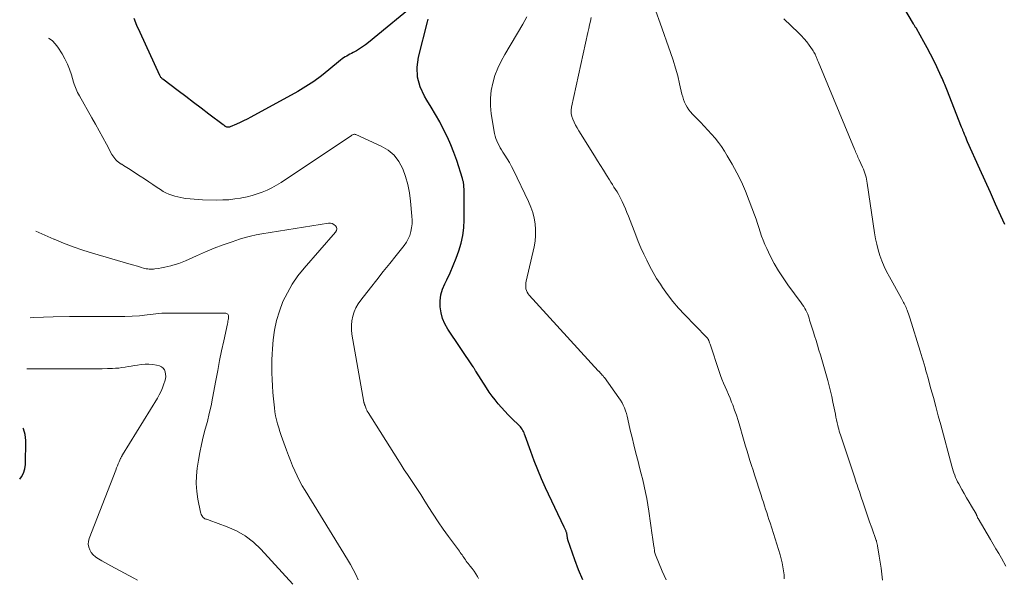
# Model space of a CAD drawing. Units: feet. Extents: x 1899046 to 1900006, y 515000 to 520000.
# Drawn here: x 1899082 to 1899263, y 515544 to 515647 of the extents above; entities that cross this region are included whole.
import ezdxf

# ---------------------------------------------------------------- set-up
doc = ezdxf.new("R2010")
doc.units = ezdxf.units.FT
doc.header["$LTSCALE"] = 100
doc.header["$MEASUREMENT"] = 0
doc.layers.add('CONTOUR INDEX', color=32, linetype='Continuous', lineweight=25)
doc.layers.add('CONTOUR INTERMEDIATE', color=40, linetype='Continuous', lineweight=15)

msp = doc.modelspace()

# ---------------------------------------------------------------- linework, layer by layer
at = {"layer": 'CONTOUR INDEX', "flags": 128}
for points, elevation in [([(1899263.26, 515609.38), (1899262.53, 515611.01), (1899261.56, 515613.16), (1899260.59, 515615.31), (1899259.63, 515617.46), (1899258.66, 515619.61), (1899256.4, 515624.62), (1899256.26, 515624.94), (1899256.12, 515625.27), (1899255.98, 515625.6), (1899255.85, 515625.93), (1899255.69, 515626.34), (1899255.64, 515626.46), (1899255.59, 515626.59), (1899255.54, 515626.71), (1899255.49, 515626.83), (1899255.44, 515626.96), (1899255.39, 515627.08), (1899255.34, 515627.2), (1899255.29, 515627.33), (1899252.57, 515634.22), (1899252.44, 515634.52), (1899252.32, 515634.83), (1899252.2, 515635.13), (1899252.08, 515635.43), (1899251.95, 515635.73), (1899251.82, 515636.03), (1899251.69, 515636.33), (1899251.55, 515636.62), (1899250.72, 515638.4), (1899250.15, 515639.57), (1899249.57, 515640.74), (1899248.96, 515641.89), (1899248.33, 515643.03), (1899246.96, 515645.45), (1899246.9, 515645.56), (1899246.83, 515645.67), (1899246.77, 515645.78), (1899246.7, 515645.89), (1899246.64, 515646), (1899246.57, 515646.1), (1899246.51, 515646.21), (1899246.44, 515646.32), (1899243.07, 515652.07)], 1100), ([(1899155.35, 515650.49), (1899146.08, 515642.88), (1899145.55, 515642.46), (1899145, 515642.07), (1899144.43, 515641.71), (1899143.85, 515641.37), (1899143.25, 515641.04), (1899142.96, 515640.88), (1899142.66, 515640.72), (1899142.36, 515640.56), (1899142.06, 515640.4), (1899141.77, 515640.24), (1899141.49, 515640.06), (1899141.21, 515639.87), (1899140.95, 515639.66), (1899138.78, 515637.84), (1899137.41, 515636.76), (1899136.01, 515635.73), (1899134.54, 515634.79), (1899133.04, 515633.9), (1899124.4, 515629.14), (1899123.75, 515628.8), (1899123.09, 515628.46), (1899122.42, 515628.15), (1899121.75, 515627.85), (1899120.58, 515627.36), (1899120.48, 515627.33), (1899120.38, 515627.3), (1899120.28, 515627.29), (1899120.18, 515627.29), (1899120.08, 515627.31), (1899119.98, 515627.33), (1899119.88, 515627.37), (1899119.79, 515627.42), (1899119.75, 515627.44), (1899119.64, 515627.51), (1899119.54, 515627.59), (1899119.43, 515627.66), (1899119.33, 515627.73), (1899116.7, 515629.72), (1899115.28, 515630.79), (1899113.87, 515631.86), (1899112.45, 515632.93), (1899111.03, 515634), (1899108.19, 515636.16), (1899108.1, 515636.23), (1899108.02, 515636.3), (1899107.95, 515636.37), (1899107.87, 515636.45), (1899107.81, 515636.54), (1899107.75, 515636.62), (1899107.69, 515636.72), (1899107.64, 515636.81), (1899104.01, 515644.74), (1899103.45, 515646.02), (1899102.94, 515647.31)], 1080), ([(1899185.56, 515544.04), (1899184.77, 515545.86), (1899184.06, 515547.72), (1899182.8, 515551.38), (1899182.77, 515551.48), (1899182.75, 515551.57), (1899182.73, 515551.67), (1899182.71, 515551.77), (1899182.7, 515551.87), (1899182.69, 515551.97), (1899182.67, 515552.07), (1899182.66, 515552.17), (1899182.65, 515552.3), (1899182.63, 515552.41), (1899182.61, 515552.53), (1899182.58, 515552.64), (1899182.54, 515552.75), (1899182.5, 515552.86), (1899182.46, 515552.97), (1899182.41, 515553.08), (1899182.36, 515553.19), (1899182.34, 515553.22), (1899182.28, 515553.34), (1899182.22, 515553.46), (1899182.17, 515553.58), (1899182.11, 515553.7), (1899178.7, 515560.93), (1899177.95, 515562.58), (1899177.24, 515564.24), (1899176.58, 515565.93), (1899175.95, 515567.63), (1899174.92, 515570.54), (1899174.83, 515570.79), (1899174.73, 515571.04), (1899174.62, 515571.28), (1899174.5, 515571.52), (1899174.36, 515571.75), (1899174.21, 515571.97), (1899174.05, 515572.17), (1899173.87, 515572.37), (1899172.44, 515573.75), (1899171.8, 515574.4), (1899171.17, 515575.05), (1899170.56, 515575.72), (1899169.96, 515576.4), (1899169.39, 515577.11), (1899168.84, 515577.82), (1899168.32, 515578.56), (1899167.82, 515579.32), (1899165.87, 515582.39), (1899165.8, 515582.5), (1899165.74, 515582.6), (1899165.67, 515582.71), (1899165.61, 515582.81), (1899165.54, 515582.91), (1899165.48, 515583.02), (1899165.41, 515583.12), (1899165.34, 515583.22), (1899160.7, 515590.16), (1899160.15, 515591.12), (1899159.72, 515592.12), (1899159.45, 515593.17), (1899159.28, 515594.26), (1899159.29, 515595.37), (1899159.42, 515596.45), (1899159.71, 515597.49), (1899160.13, 515598.51), (1899160.48, 515599.22), (1899161.11, 515600.53), (1899161.7, 515601.86), (1899162.23, 515603.21), (1899162.74, 515604.57), (1899163.14, 515605.96), (1899163.45, 515607.37), (1899163.61, 515608.79), (1899163.69, 515610.24), (1899163.69, 515615.39), (1899163.69, 515615.67), (1899163.68, 515615.96), (1899163.66, 515616.24), (1899163.64, 515616.53), (1899163.61, 515616.82), (1899163.59, 515616.96), (1899163.57, 515617.09), (1899163.55, 515617.23), (1899163.52, 515617.36), (1899163.48, 515617.49), (1899163.45, 515617.62), (1899163.41, 515617.75), (1899163.37, 515617.88), (1899162.32, 515621.15), (1899161.8, 515622.62), (1899161.24, 515624.07), (1899160.6, 515625.49), (1899159.92, 515626.89), (1899159.19, 515628.26), (1899158.43, 515629.62), (1899157.64, 515630.97), (1899156.84, 515632.3), (1899156.4, 515633.01), (1899155.61, 515634.73), (1899155.11, 515636.49), (1899155.05, 515638.33), (1899155.29, 515640.2), (1899156.93, 515646.68), (1899157.04, 515647.15)], 1080), ([(1899081.85, 515562.53), (1899082.17, 515562.94), (1899082.56, 515563.64), (1899082.79, 515564.42), (1899082.9, 515565.24), (1899083, 515569.64), (1899082.86, 515570.76), (1899082.54, 515571.8), (1899082.47, 515571.91)], 1060)]:
    msp.add_lwpolyline(points, dxfattribs=dict(at, elevation=elevation))
at = {"layer": 'CONTOUR INTERMEDIATE', "flags": 128}
for points, elevation in [([(1899240.75, 515543.97), (1899240.6, 515545.06), (1899240.45, 515546.16), (1899240.29, 515547.25), (1899240.12, 515548.34), (1899239.81, 515550.26), (1899239.79, 515550.39), (1899239.77, 515550.52), (1899239.74, 515550.65), (1899239.7, 515550.78), (1899239.67, 515550.9), (1899239.63, 515551.03), (1899239.59, 515551.16), (1899239.55, 515551.28), (1899238.75, 515553.58), (1899238.36, 515554.69), (1899237.97, 515555.8), (1899237.59, 515556.91), (1899237.21, 515558.02), (1899236.74, 515559.4), (1899236.6, 515559.82), (1899236.46, 515560.24), (1899236.31, 515560.67), (1899236.17, 515561.09), (1899236.03, 515561.51), (1899235.89, 515561.94), (1899235.74, 515562.36), (1899235.6, 515562.78), (1899232.98, 515570.67), (1899232.87, 515571.02), (1899232.77, 515571.37), (1899232.67, 515571.73), (1899232.58, 515572.08), (1899232.5, 515572.4), (1899232.38, 515572.92), (1899232.27, 515573.44), (1899232.16, 515573.96), (1899232.05, 515574.48), (1899231.6, 515576.72), (1899231.38, 515577.72), (1899231.15, 515578.71), (1899230.9, 515579.7), (1899230.63, 515580.69), (1899229.28, 515585.4), (1899229.03, 515586.29), (1899228.76, 515587.17), (1899228.48, 515588.06), (1899228.2, 515588.94), (1899227.99, 515589.6), (1899227.81, 515590.15), (1899227.64, 515590.71), (1899227.47, 515591.26), (1899227.31, 515591.81), (1899227.21, 515592.16), (1899227.09, 515592.54), (1899226.95, 515592.91), (1899226.79, 515593.27), (1899226.61, 515593.62), (1899226.42, 515593.97), (1899226.22, 515594.31), (1899226, 515594.63), (1899225.77, 515594.96), (1899223.3, 515598.29), (1899222.41, 515599.58), (1899221.56, 515600.89), (1899220.78, 515602.25), (1899220.05, 515603.64), (1899219.4, 515604.99), (1899219.05, 515605.73), (1899218.74, 515606.49), (1899218.46, 515607.26), (1899218.21, 515608.04), (1899217.98, 515608.83), (1899217.72, 515609.61), (1899217.46, 515610.38), (1899217.18, 515611.16), (1899216.2, 515613.78), (1899215.51, 515615.51), (1899214.76, 515617.22), (1899213.92, 515618.89), (1899213.03, 515620.53), (1899212.15, 515622.06), (1899211.64, 515622.9), (1899211.1, 515623.72), (1899210.51, 515624.51), (1899209.89, 515625.28), (1899209.25, 515626.03), (1899208.59, 515626.77), (1899207.91, 515627.49), (1899207.23, 515628.2), (1899205.72, 515629.71), (1899205.37, 515630.1), (1899205.04, 515630.51), (1899204.76, 515630.96), (1899204.5, 515631.42), (1899204.28, 515631.9), (1899204.09, 515632.39), (1899203.93, 515632.89), (1899203.79, 515633.41), (1899203.37, 515635.29), (1899203.02, 515636.75), (1899202.63, 515638.19), (1899202.18, 515639.62), (1899201.71, 515641.04), (1899199.78, 515646.43), (1899198.96, 515648.65)], 1092), ([(1899200.9, 515544), (1899200.14, 515545.62), (1899198.93, 515548.59), (1899198.87, 515548.78), (1899198.81, 515548.97), (1899198.77, 515549.16), (1899198.74, 515549.36), (1899198.72, 515549.56), (1899198.7, 515549.76), (1899198.67, 515549.96), (1899198.64, 515550.16), (1899198.57, 515550.59), (1899198.5, 515551.01), (1899198.44, 515551.42), (1899198.38, 515551.84), (1899198.32, 515552.26), (1899197.71, 515556.64), (1899197.53, 515557.8), (1899197.33, 515558.95), (1899197.1, 515560.11), (1899196.85, 515561.25), (1899196.58, 515562.4), (1899196.31, 515563.54), (1899196.01, 515564.68), (1899195.71, 515565.81), (1899195.61, 515566.2), (1899195.26, 515567.54), (1899194.92, 515568.87), (1899194.6, 515570.21), (1899194.29, 515571.55), (1899193.83, 515573.59), (1899193.7, 515574.11), (1899193.56, 515574.63), (1899193.39, 515575.14), (1899193.21, 515575.64), (1899193, 515576.13), (1899192.77, 515576.61), (1899192.49, 515577.07), (1899192.2, 515577.51), (1899189.51, 515581.22), (1899189.38, 515581.38), (1899189.26, 515581.55), (1899189.12, 515581.7), (1899188.98, 515581.86), (1899188.81, 515582.05), (1899188.75, 515582.11), (1899188.7, 515582.16), (1899188.65, 515582.22), (1899188.59, 515582.27), (1899188.54, 515582.33), (1899188.49, 515582.38), (1899188.43, 515582.44), (1899188.38, 515582.49), (1899175.67, 515596.37), (1899175.46, 515596.65), (1899175.28, 515596.94), (1899175.16, 515597.26), (1899175.07, 515597.59), (1899175.03, 515597.94), (1899175.02, 515598.29), (1899175.05, 515598.64), (1899175.11, 515598.98), (1899176.57, 515605.27), (1899176.75, 515606.32), (1899176.86, 515607.38), (1899176.85, 515608.45), (1899176.76, 515609.51), (1899176.57, 515610.57), (1899176.31, 515611.61), (1899175.96, 515612.61), (1899175.54, 515613.6), (1899172.75, 515619.39), (1899172.39, 515620.1), (1899172.02, 515620.81), (1899171.61, 515621.49), (1899171.19, 515622.17), (1899170.83, 515622.72), (1899170.58, 515623.12), (1899170.34, 515623.53), (1899170.11, 515623.94), (1899169.89, 515624.36), (1899169.7, 515624.79), (1899169.53, 515625.22), (1899169.4, 515625.68), (1899169.3, 515626.14), (1899168.69, 515629.79), (1899168.55, 515631.21), (1899168.52, 515632.62), (1899168.68, 515634.03), (1899168.95, 515635.43), (1899169.37, 515636.81), (1899169.87, 515638.15), (1899170.48, 515639.44), (1899171.16, 515640.7), (1899174.47, 515646.24), (1899175.23, 515647.64)], 1084), ([(1899222.64, 515544.21), (1899222.6, 515544.95), (1899222.52, 515545.69), (1899222.4, 515546.42), (1899222.26, 515547.15), (1899222.07, 515547.87), (1899221.87, 515548.59), (1899220.01, 515554.48), (1899219.81, 515555.12), (1899219.61, 515555.76), (1899219.4, 515556.39), (1899219.2, 515557.03), (1899218.99, 515557.66), (1899218.79, 515558.3), (1899218.58, 515558.93), (1899218.38, 515559.57), (1899217.16, 515563.32), (1899216.88, 515564.19), (1899216.6, 515565.07), (1899216.32, 515565.95), (1899216.05, 515566.83), (1899215.79, 515567.71), (1899215.52, 515568.59), (1899215.26, 515569.47), (1899215.01, 515570.35), (1899214.45, 515572.32), (1899214.15, 515573.31), (1899213.84, 515574.29), (1899213.5, 515575.26), (1899213.14, 515576.22), (1899212.95, 515576.72), (1899212.67, 515577.43), (1899212.38, 515578.13), (1899212.08, 515578.83), (1899211.77, 515579.53), (1899211.46, 515580.23), (1899211.17, 515580.93), (1899210.9, 515581.64), (1899210.65, 515582.36), (1899208.98, 515587.35), (1899208.93, 515587.5), (1899208.88, 515587.65), (1899208.83, 515587.79), (1899208.78, 515587.93), (1899208.74, 515588.04), (1899208.71, 515588.13), (1899208.67, 515588.22), (1899208.62, 515588.3), (1899208.57, 515588.38), (1899208.51, 515588.46), (1899208.45, 515588.54), (1899208.39, 515588.61), (1899208.33, 515588.68), (1899204.28, 515592.82), (1899203.18, 515594), (1899202.13, 515595.23), (1899201.15, 515596.51), (1899200.21, 515597.83), (1899199.82, 515598.42), (1899199.14, 515599.49), (1899198.49, 515600.57), (1899197.89, 515601.68), (1899197.31, 515602.81), (1899196.77, 515603.95), (1899196.25, 515605.11), (1899195.76, 515606.27), (1899195.29, 515607.45), (1899193.94, 515610.92), (1899193.67, 515611.61), (1899193.38, 515612.29), (1899193.08, 515612.96), (1899192.77, 515613.63), (1899192.59, 515614.01), (1899192.35, 515614.48), (1899192.1, 515614.95), (1899191.84, 515615.4), (1899191.56, 515615.84), (1899191.27, 515616.28), (1899190.99, 515616.73), (1899190.71, 515617.17), (1899190.43, 515617.62), (1899189.9, 515618.49), (1899189.36, 515619.38), (1899188.82, 515620.26), (1899188.27, 515621.14), (1899187.72, 515622.02), (1899184.8, 515626.66), (1899184.49, 515627.17), (1899184.2, 515627.69), (1899183.93, 515628.21), (1899183.68, 515628.75), (1899183.5, 515629.3), (1899183.38, 515629.85), (1899183.38, 515630.42), (1899183.45, 515630.99), (1899186.47, 515644.75), (1899186.62, 515645.44), (1899186.78, 515646.12), (1899186.94, 515646.81), (1899187.1, 515647.5)], 1088), ([(1899263.46, 515546.55), (1899262.63, 515547.99), (1899262.13, 515548.85), (1899261.62, 515549.72), (1899261.11, 515550.58), (1899260.6, 515551.44), (1899258.32, 515555.28), (1899258.28, 515555.35), (1899258.24, 515555.42), (1899258.21, 515555.49), (1899258.19, 515555.57), (1899258.16, 515555.64), (1899258.14, 515555.72), (1899258.11, 515555.79), (1899258.09, 515555.87), (1899258.06, 515555.94), (1899258.03, 515556.01), (1899257.99, 515556.08), (1899257.95, 515556.15), (1899257.11, 515557.55), (1899256.66, 515558.32), (1899256.2, 515559.1), (1899255.76, 515559.88), (1899255.32, 515560.66), (1899254.75, 515561.69), (1899254.54, 515562.07), (1899254.35, 515562.47), (1899254.18, 515562.87), (1899254.02, 515563.28), (1899253.87, 515563.69), (1899253.73, 515564.1), (1899253.6, 515564.52), (1899253.48, 515564.95), (1899251.44, 515572.56), (1899251, 515574.22), (1899250.55, 515575.88), (1899250.09, 515577.54), (1899249.64, 515579.19), (1899249.05, 515581.31), (1899248.89, 515581.91), (1899248.72, 515582.5), (1899248.55, 515583.1), (1899248.38, 515583.69), (1899248.2, 515584.29), (1899248.03, 515584.88), (1899247.85, 515585.47), (1899247.67, 515586.07), (1899245.78, 515592.2), (1899245.66, 515592.57), (1899245.54, 515592.93), (1899245.4, 515593.29), (1899245.26, 515593.65), (1899245.16, 515593.88), (1899245.06, 515594.12), (1899244.95, 515594.36), (1899244.83, 515594.6), (1899244.71, 515594.84), (1899244.58, 515595.07), (1899244.45, 515595.31), (1899244.33, 515595.54), (1899244.2, 515595.77), (1899241.99, 515599.79), (1899241.49, 515600.74), (1899241.04, 515601.7), (1899240.63, 515602.69), (1899240.26, 515603.69), (1899239.94, 515604.72), (1899239.66, 515605.75), (1899239.44, 515606.79), (1899239.26, 515607.84), (1899237.93, 515617.01), (1899237.86, 515617.39), (1899237.79, 515617.76), (1899237.7, 515618.13), (1899237.61, 515618.5), (1899237.49, 515618.87), (1899237.37, 515619.23), (1899237.23, 515619.58), (1899237.07, 515619.93), (1899236.43, 515621.32), (1899236.32, 515621.57), (1899236.21, 515621.81), (1899236.1, 515622.05), (1899235.99, 515622.29), (1899235.88, 515622.54), (1899235.78, 515622.78), (1899235.67, 515623.03), (1899235.57, 515623.27), (1899228.89, 515639.36), (1899228.83, 515639.51), (1899228.77, 515639.66), (1899228.71, 515639.81), (1899228.65, 515639.97), (1899228.58, 515640.12), (1899228.52, 515640.27), (1899228.46, 515640.42), (1899228.39, 515640.57), (1899228.32, 515640.71), (1899228.22, 515640.92), (1899228.1, 515641.13), (1899227.98, 515641.33), (1899227.84, 515641.53), (1899227.23, 515642.38), (1899226.77, 515642.99), (1899226.29, 515643.58), (1899225.77, 515644.15), (1899225.24, 515644.69), (1899222.58, 515647.27)], 1096), ([(1899166.35, 515544.24), (1899166.13, 515544.61), (1899165.83, 515545.11), (1899165.51, 515545.6), (1899165.17, 515546.07), (1899164.82, 515546.53), (1899164.43, 515547.01), (1899164.26, 515547.23), (1899164.09, 515547.45), (1899163.93, 515547.68), (1899163.78, 515547.91), (1899163.62, 515548.14), (1899163.47, 515548.37), (1899163.31, 515548.59), (1899163.15, 515548.82), (1899162.98, 515549.06), (1899162.81, 515549.29), (1899162.64, 515549.52), (1899162.47, 515549.75), (1899160.83, 515551.98), (1899159.85, 515553.33), (1899158.9, 515554.7), (1899157.98, 515556.09), (1899157.09, 515557.5), (1899156.29, 515558.79), (1899155.71, 515559.72), (1899155.12, 515560.64), (1899154.51, 515561.56), (1899153.9, 515562.46), (1899153.28, 515563.37), (1899152.67, 515564.28), (1899152.08, 515565.2), (1899151.48, 515566.13), (1899145.99, 515574.82), (1899145.86, 515575.02), (1899145.75, 515575.24), (1899145.65, 515575.45), (1899145.56, 515575.68), (1899145.44, 515576.01), (1899145.41, 515576.07), (1899145.39, 515576.13), (1899145.38, 515576.19), (1899145.36, 515576.25), (1899145.34, 515576.32), (1899145.33, 515576.37), (1899145.31, 515576.43), (1899145.29, 515576.49), (1899145.28, 515576.55), (1899145.27, 515576.6), (1899145.25, 515576.66), (1899145.24, 515576.72), (1899143.04, 515589.19), (1899142.95, 515590.03), (1899142.93, 515590.86), (1899143.01, 515591.69), (1899143.18, 515592.51), (1899143.44, 515593.31), (1899143.77, 515594.08), (1899144.18, 515594.8), (1899144.66, 515595.49), (1899146.43, 515597.73), (1899147.61, 515599.23), (1899148.8, 515600.72), (1899149.98, 515602.21), (1899151.17, 515603.7), (1899152.65, 515605.54), (1899153.06, 515606.12), (1899153.41, 515606.74), (1899153.68, 515607.39), (1899153.88, 515608.08), (1899154.01, 515608.79), (1899154.09, 515609.5), (1899154.11, 515610.21), (1899154.08, 515610.93), (1899153.82, 515613.69), (1899153.61, 515615.22), (1899153.32, 515616.73), (1899152.9, 515618.21), (1899152.39, 515619.67), (1899151.69, 515620.99), (1899150.81, 515622.14), (1899149.7, 515623.07), (1899148.42, 515623.83), (1899143.73, 515625.95), (1899143.63, 515625.98), (1899143.53, 515626), (1899143.43, 515625.99), (1899143.33, 515625.98), (1899143.23, 515625.94), (1899143.14, 515625.9), (1899143.04, 515625.86), (1899142.95, 515625.8), (1899129.99, 515617.14), (1899129.16, 515616.63), (1899128.31, 515616.15), (1899127.42, 515615.74), (1899126.52, 515615.36), (1899125.6, 515615.04), (1899124.66, 515614.75), (1899123.72, 515614.51), (1899122.76, 515614.31), (1899122.53, 515614.26), (1899121.44, 515614.09), (1899120.36, 515613.96), (1899119.26, 515613.91), (1899118.17, 515613.9), (1899115.53, 515613.95), (1899114.76, 515613.98), (1899113.99, 515614.03), (1899113.23, 515614.11), (1899112.47, 515614.2), (1899112.09, 515614.26), (1899111.52, 515614.35), (1899110.96, 515614.47), (1899110.4, 515614.62), (1899109.84, 515614.79), (1899109.3, 515614.99), (1899108.78, 515615.22), (1899108.27, 515615.5), (1899107.78, 515615.81), (1899107.18, 515616.22), (1899106.39, 515616.75), (1899105.61, 515617.27), (1899104.82, 515617.79), (1899104.02, 515618.31), (1899101.91, 515619.68), (1899101.59, 515619.88), (1899101.28, 515620.08), (1899100.96, 515620.27), (1899100.65, 515620.47), (1899100.54, 515620.53), (1899100.28, 515620.7), (1899100.03, 515620.88), (1899099.79, 515621.08), (1899099.57, 515621.29), (1899099.36, 515621.52), (1899099.16, 515621.76), (1899098.99, 515622.01), (1899098.83, 515622.28), (1899097.82, 515624.18), (1899097.16, 515625.4), (1899096.5, 515626.62), (1899095.82, 515627.83), (1899095.14, 515629.04), (1899092.84, 515633.1), (1899092.68, 515633.39), (1899092.52, 515633.69), (1899092.38, 515634), (1899092.24, 515634.31), (1899092.11, 515634.62), (1899091.99, 515634.93), (1899091.88, 515635.25), (1899091.78, 515635.57), (1899091.37, 515636.96), (1899091.03, 515637.95), (1899090.64, 515638.93), (1899090.17, 515639.87), (1899089.65, 515640.78), (1899088.86, 515642.05), (1899088.4, 515642.65), (1899087.89, 515643.19), (1899087.29, 515643.62), (1899087.17, 515643.69)], 1076), ([(1899144.16, 515544), (1899143.73, 515544.97), (1899143.27, 515545.92), (1899142.77, 515546.85), (1899142.24, 515547.76), (1899134.4, 515560.43), (1899133.87, 515561.31), (1899133.38, 515562.21), (1899132.92, 515563.13), (1899132.49, 515564.06), (1899132.08, 515565.01), (1899131.69, 515565.96), (1899131.32, 515566.92), (1899130.97, 515567.88), (1899130.26, 515569.87), (1899130.01, 515570.58), (1899129.77, 515571.29), (1899129.55, 515572.01), (1899129.33, 515572.73), (1899129.14, 515573.46), (1899128.98, 515574.19), (1899128.86, 515574.93), (1899128.76, 515575.67), (1899128.6, 515577.32), (1899128.49, 515578.51), (1899128.4, 515579.7), (1899128.34, 515580.89), (1899128.29, 515582.09), (1899128.28, 515582.4), (1899128.27, 515583.44), (1899128.29, 515584.47), (1899128.33, 515585.51), (1899128.4, 515586.54), (1899128.54, 515588.15), (1899128.78, 515589.96), (1899129.14, 515591.74), (1899129.67, 515593.48), (1899130.32, 515595.2), (1899131.14, 515596.85), (1899132.04, 515598.44), (1899133.09, 515599.94), (1899134.23, 515601.38), (1899140, 515607.99), (1899140.16, 515608.28), (1899140.23, 515608.58), (1899140.16, 515608.88), (1899140, 515609.18), (1899139.72, 515609.41), (1899139.42, 515609.58), (1899139.07, 515609.65), (1899138.71, 515609.65), (1899126.44, 515607.67), (1899125.4, 515607.47), (1899124.37, 515607.25), (1899123.36, 515606.98), (1899122.35, 515606.67), (1899121, 515606.23), (1899119.33, 515605.65), (1899117.67, 515605.04), (1899116.04, 515604.37), (1899114.42, 515603.66), (1899112.39, 515602.73), (1899111.77, 515602.46), (1899111.14, 515602.22), (1899110.51, 515602.02), (1899109.86, 515601.83), (1899109.7, 515601.79), (1899109.12, 515601.65), (1899108.55, 515601.52), (1899107.97, 515601.42), (1899107.39, 515601.32), (1899106.76, 515601.23), (1899106.49, 515601.2), (1899106.23, 515601.18), (1899105.96, 515601.18), (1899105.7, 515601.18), (1899105.43, 515601.21), (1899105.17, 515601.25), (1899104.91, 515601.31), (1899104.66, 515601.38), (1899104.25, 515601.51), (1899103.79, 515601.65), (1899103.32, 515601.79), (1899102.86, 515601.93), (1899102.4, 515602.06), (1899095.24, 515604.13), (1899093.45, 515604.68), (1899091.67, 515605.28), (1899089.93, 515605.95), (1899088.2, 515606.67), (1899088.15, 515606.69), (1899086.46, 515607.45), (1899084.84, 515608.2)], 1072), ([(1899132.12, 515543.24), (1899126.26, 515549.64), (1899124.88, 515550.94), (1899123.4, 515552.09), (1899121.78, 515553.02), (1899120.05, 515553.79), (1899116.76, 515554.99), (1899116.6, 515555.05), (1899116.44, 515555.1), (1899116.28, 515555.15), (1899116.11, 515555.2), (1899115.96, 515555.26), (1899115.82, 515555.34), (1899115.69, 515555.45), (1899115.58, 515555.57), (1899115.51, 515555.66), (1899115.39, 515555.85), (1899115.29, 515556.05), (1899115.21, 515556.26), (1899115.15, 515556.47), (1899114.67, 515558.86), (1899114.47, 515560.28), (1899114.36, 515561.71), (1899114.4, 515563.13), (1899114.54, 515564.56), (1899114.76, 515566.01), (1899115.02, 515567.46), (1899115.3, 515568.9), (1899115.65, 515570.33), (1899116.03, 515571.75), (1899116.41, 515573.17), (1899116.77, 515574.6), (1899117.09, 515576.03), (1899117.38, 515577.47), (1899117.97, 515580.72), (1899118.32, 515582.54), (1899118.67, 515584.36), (1899119.04, 515586.17), (1899119.43, 515587.98), (1899120.11, 515591.15), (1899120.16, 515591.38), (1899120.2, 515591.61), (1899120.24, 515591.84), (1899120.28, 515592.07), (1899120.31, 515592.25), (1899120.32, 515592.39), (1899120.31, 515592.53), (1899120.28, 515592.66), (1899120.23, 515592.8), (1899120.16, 515592.91), (1899120.07, 515592.99), (1899119.96, 515593.04), (1899119.83, 515593.07), (1899119.52, 515593.07), (1899119.22, 515593.07), (1899118.91, 515593.07), (1899118.61, 515593.07), (1899118.31, 515593.08), (1899108.12, 515593.08), (1899108.02, 515593.07), (1899105.3, 515592.75), (1899103.93, 515592.61), (1899102.57, 515592.51), (1899101.2, 515592.47), (1899099.83, 515592.46), (1899098.72, 515592.47), (1899096.79, 515592.48), (1899094.86, 515592.49), (1899092.94, 515592.48), (1899091.01, 515592.45), (1899087.99, 515592.4), (1899086.22, 515592.35), (1899084.46, 515592.28), (1899083.8, 515592.23)], 1068), ([(1899103.57, 515543.95), (1899102.88, 515544.31), (1899098.66, 515546.58), (1899098.09, 515546.9), (1899097.52, 515547.21), (1899096.95, 515547.53), (1899096.39, 515547.86), (1899096.24, 515547.94), (1899095.79, 515548.26), (1899095.38, 515548.62), (1899095.04, 515549.05), (1899094.75, 515549.52), (1899094.56, 515550.03), (1899094.47, 515550.55), (1899094.51, 515551.07), (1899094.64, 515551.59), (1899099.54, 515564.21), (1899099.69, 515564.6), (1899099.85, 515564.98), (1899100.01, 515565.37), (1899100.18, 515565.75), (1899100.43, 515566.34), (1899100.47, 515566.43), (1899100.51, 515566.51), (1899100.56, 515566.6), (1899100.6, 515566.68), (1899100.65, 515566.76), (1899100.7, 515566.84), (1899100.75, 515566.93), (1899100.79, 515567.01), (1899107.2, 515577.43), (1899107.56, 515578.06), (1899107.88, 515578.7), (1899108.16, 515579.37), (1899108.41, 515580.05), (1899108.58, 515580.59), (1899108.68, 515581.01), (1899108.74, 515581.44), (1899108.72, 515581.87), (1899108.66, 515582.3), (1899108.5, 515582.67), (1899108.28, 515582.99), (1899107.97, 515583.21), (1899107.6, 515583.38), (1899107.07, 515583.51), (1899106.37, 515583.65), (1899105.66, 515583.72), (1899104.96, 515583.71), (1899104.25, 515583.64), (1899103.55, 515583.53), (1899102.97, 515583.43), (1899102.4, 515583.34), (1899101.83, 515583.24), (1899101.25, 515583.14), (1899100.68, 515583.06), (1899100.1, 515582.98), (1899099.52, 515582.94), (1899098.94, 515582.91), (1899098.04, 515582.89), (1899097.01, 515582.86), (1899095.98, 515582.84), (1899094.95, 515582.83), (1899093.92, 515582.83), (1899083.18, 515582.82)], 1064)]:
    msp.add_lwpolyline(points, dxfattribs=dict(at, elevation=elevation))

doc.saveas('drawing.dxf')
